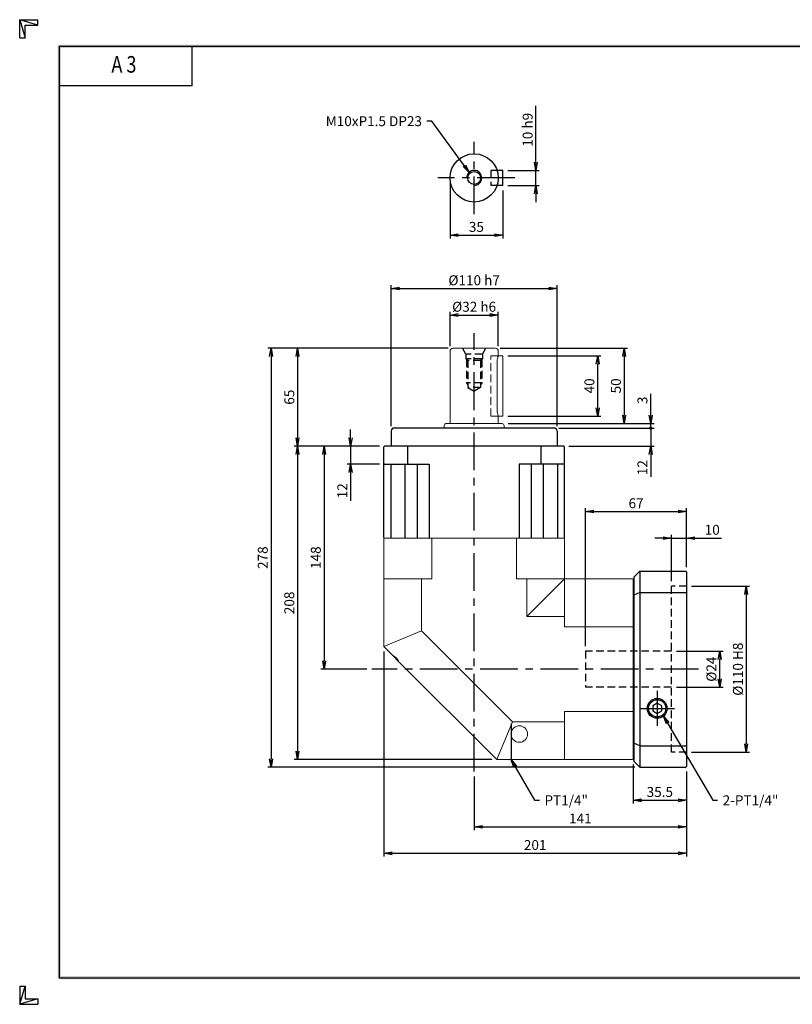
# Model space of a CAD drawing. Extents: x 0 to 924, y 0 to 653.
# Drawn here: x 0 to 513, y 0 to 653 of the extents above; entities that cross this region are included whole.
import ezdxf
from ezdxf import colors
from ezdxf.entities.mleader import LeaderData, LeaderLine
from ezdxf.enums import TextEntityAlignment as Align
from ezdxf.math import Vec2, Vec3

# ---------------------------------------------------------------- set-up
doc = ezdxf.new("R2010")
doc.units = 0
doc.header["$LTSCALE"] = 20
doc.header["$MEASUREMENT"] = 0
doc.linetypes.add('CENTER', pattern=[2, 1.25, -0.25, 0.25, -0.25])
doc.linetypes.add('HIDDEN', pattern=[0.375, 0.25, -0.125])
doc.layers.get('0').update_dxf_attribs({"linetype": 'CONTINUOUS'})
doc.layers.get('DEFPOINTS').update_dxf_attribs({"linetype": 'CONTINUOUS'})
for name, color, linetype in [('CL', 1, 'CENTER'), ('DIM', 1, 'CONTINUOUS'), ('HL', 2, 'HIDDEN')]:
    doc.layers.add(name, color=color, linetype=linetype)
doc.styles.add('ROMANS', font='romans', dxfattribs={"width": 0.8})
doc.dimstyles.get("Standard").update_dxf_attribs({"dimtxt": 0.18, "dimasz": 0.18, "dimexe": 0.18, "dimexo": 0.0625, "dimgap": 0.09, "dimtad": 0, "dimtih": 1, "dimtoh": 1, "dimdec": 4, "dimzin": 0, "dimdsep": 46, "dimtxsty": 'Standard', "dimcen": 0.09, "dimadec": 0, "dimazin": 0, "dimtfac": 1, "dimtdec": 4, "dimtofl": 0, "dimtmove": 0, "dimatfit": 3, "dimfxl": 0, "dimtolj": 1, "dimtzin": 0, "dimarcsym": 0})

# ---------------------------------------------------------------- blocks, each defined once
blk = doc.blocks.new('H3')
for p, q in [((5.5, 295.37), (0, 297)), ((0, 297), (5.5, 297)), ((0, 291.5), (0, 297)), ((0, 297), (1.63, 291.5)), ((5.5, 295.37), (5.5, 297)), ((1.63, 295.37), (5.5, 295.37)), ((1.63, 291.5), (1.63, 295.37)), ((0, 291.5), (1.63, 291.5)), ((52, 277), (52, 289)), ((52, 277), (12, 277)), ((0, 5.5), (0, 0)), ((0, 0), (1.63, 5.5)), ((0, 5.5), (1.63, 5.5)), ((1.63, 5.5), (1.63, 1.63)), ((5.5, 1.63), (0, 0)), ((0, 0), (5.5, 0)), ((1.63, 1.63), (5.5, 1.63)), ((5.5, 1.63), (5.5, 0))]:
    blk.add_line(p, q)
at = {"layer": 'DIM', "color": 1}
for p, q in [((12, 289), (412, 289)), ((12, 8), (12, 289)), ((12, 8), (412, 8))]:
    blk.add_line(p, q, dxfattribs=at)
for points in [[(11.5, 289.5), (11.5, 288.5), (412.5, 289.5), (412.5, 288.5)], [(12.5, 8.5), (11.5, 7.5), (12.5, 288.5), (11.5, 289.5)], [(11.5, 7.5), (11.5, 8.5), (412.5, 7.5), (412.5, 8.5)]]:
    blk.add_trace(points, dxfattribs=at)
at = {"style": 'ROMANS', "width": 0.8}
blk.add_text('A 3', height=5, dxfattribs=at).set_placement((31.45, 282.88), align=Align.MIDDLE)
blk = doc.blocks.new('_OPEN')
at = {"color": 0, "linetype": 'ByBlock'}
for p, q in [((-1, 0.17), (0, 0)), ((0, 0), (-1, -0.17)), ((0, 0), (-1, 0))]:
    blk.add_line(p, q, dxfattribs=at)
blk = doc.blocks.new('*D2')
at = {"layer": 'DEFPOINTS', "color": 0}
for p in [(285.65, 548.39), (320.65, 543.39), (320.65, 510.39)]:
    blk.add_point(p, dxfattribs=at)
at = {"layer": 'DIM', "color": 0, "lineweight": -2}
for p, q in [((285.65, 545.09), (285.65, 508.19)), ((320.65, 540.09), (320.65, 508.19)), ((291.15, 510.39), (315.15, 510.39))]:
    blk.add_line(p, q, dxfattribs=at)
at = {"layer": 'DIM', "color": 0, "lineweight": -2, "xscale": 5.5, "yscale": 5.5, "zscale": 5.5, "rotation": 180}
blk.add_blockref('_OPEN', (285.65, 510.39), dxfattribs=at)
at = {"layer": 'DIM', "color": 0, "lineweight": -2, "xscale": 5.5, "yscale": 5.5, "zscale": 5.5}
blk.add_blockref('_OPEN', (320.65, 510.39), dxfattribs=at)
at = {"layer": 'DIM', "color": 0, "insert": (303.15, 515.89), "char_height": 6.6, "attachment_point": 5}
blk.add_mtext('\\A1;35', dxfattribs=at)
blk = doc.blocks.new('*D3')
at = {"layer": 'DEFPOINTS', "color": 0}
for p in [(320.65, 553.39), (342.65, 553.39), (320.65, 543.39)]:
    blk.add_point(p, dxfattribs=at)
at = {"layer": 'DIM', "color": 0, "lineweight": -2}
for p, q in [((342.65, 558.89), (342.65, 596.29)), ((323.95, 553.39), (344.85, 553.39)), ((342.65, 543.39), (342.65, 553.39)), ((323.95, 543.39), (344.85, 543.39)), ((342.65, 537.89), (342.65, 532.39))]:
    blk.add_line(p, q, dxfattribs=at)
at = {"layer": 'DIM', "color": 0, "lineweight": -2, "xscale": 5.5, "yscale": 5.5, "zscale": 5.5}
for p, rotation in [((342.65, 553.39), 270), ((342.65, 543.39), 90)]:
    blk.add_blockref('_OPEN', p, dxfattribs=dict(at, rotation=rotation))
at = {"layer": 'DIM', "color": 0, "insert": (337.15, 580.34), "char_height": 6.6, "attachment_point": 5, "rotation": 90}
blk.add_mtext('\\A1;10 h9', dxfattribs=at)
blk = doc.blocks.new('*D4')
at = {"layer": 'DEFPOINTS', "color": 0}
for p in [(317.65, 457.39), (285.65, 433.39), (317.65, 433.39)]:
    blk.add_point(p, dxfattribs=at)
at = {"layer": 'DIM', "color": 0, "lineweight": -2}
for p, q in [((285.65, 436.69), (285.65, 459.59)), ((291.15, 457.39), (312.15, 457.39)), ((317.65, 436.69), (317.65, 459.59))]:
    blk.add_line(p, q, dxfattribs=at)
at = {"layer": 'DIM', "color": 0, "lineweight": -2, "xscale": 5.5, "yscale": 5.5, "zscale": 5.5, "rotation": 180}
blk.add_blockref('_OPEN', (285.65, 457.39), dxfattribs=at)
at = {"layer": 'DIM', "color": 0, "lineweight": -2, "xscale": 5.5, "yscale": 5.5, "zscale": 5.5}
blk.add_blockref('_OPEN', (317.65, 457.39), dxfattribs=at)
at = {"layer": 'DIM', "color": 0, "insert": (301.65, 462.89), "char_height": 6.6, "attachment_point": 5}
blk.add_mtext('\\A1;%%C32 h6', dxfattribs=at)
blk = doc.blocks.new('*D5')
at = {"layer": 'DEFPOINTS', "color": 0}
for p in [(356.65, 474.99), (246.65, 380.39), (356.65, 380.39)]:
    blk.add_point(p, dxfattribs=at)
at = {"layer": 'DIM', "color": 0, "lineweight": -2}
for p, q in [((246.65, 383.69), (246.65, 477.19)), ((356.65, 383.69), (356.65, 477.19)), ((252.15, 474.99), (351.15, 474.99))]:
    blk.add_line(p, q, dxfattribs=at)
at = {"layer": 'DIM', "color": 0, "lineweight": -2, "xscale": 5.5, "yscale": 5.5, "zscale": 5.5, "rotation": 180}
blk.add_blockref('_OPEN', (246.65, 474.99), dxfattribs=at)
at = {"layer": 'DIM', "color": 0, "lineweight": -2, "xscale": 5.5, "yscale": 5.5, "zscale": 5.5}
blk.add_blockref('_OPEN', (356.65, 474.99), dxfattribs=at)
at = {"layer": 'DIM', "color": 0, "insert": (301.65, 480.49), "char_height": 6.6, "attachment_point": 5}
blk.add_mtext('\\A1;%%C110 h7', dxfattribs=at)
blk = doc.blocks.new('*D6')
at = {"layer": 'DEFPOINTS', "color": 0}
for p in [(320.65, 430.39), (383.65, 430.39), (320.65, 390.39)]:
    blk.add_point(p, dxfattribs=at)
at = {"layer": 'DIM', "color": 0, "lineweight": -2}
for p, q in [((323.95, 430.39), (385.85, 430.39)), ((383.65, 395.89), (383.65, 424.89)), ((323.95, 390.39), (385.85, 390.39))]:
    blk.add_line(p, q, dxfattribs=at)
at = {"layer": 'DIM', "color": 0, "lineweight": -2, "xscale": 5.5, "yscale": 5.5, "zscale": 5.5}
for p, rotation in [((383.65, 430.39), 90), ((383.65, 390.39), 270)]:
    blk.add_blockref('_OPEN', p, dxfattribs=dict(at, rotation=rotation))
at = {"layer": 'DIM', "color": 0, "insert": (378.15, 410.39), "char_height": 6.6, "attachment_point": 5, "rotation": 90}
blk.add_mtext('\\A1;40', dxfattribs=at)
blk = doc.blocks.new('*D7')
at = {"layer": 'DEFPOINTS', "color": 0}
for p in [(315.65, 435.39), (320.98, 385.39), (401.25, 385.39)]:
    blk.add_point(p, dxfattribs=at)
at = {"layer": 'DIM', "color": 0, "lineweight": -2}
for p, q in [((318.95, 435.39), (403.45, 435.39)), ((401.25, 429.89), (401.25, 390.89)), ((324.28, 385.39), (403.45, 385.39))]:
    blk.add_line(p, q, dxfattribs=at)
at = {"layer": 'DIM', "color": 0, "lineweight": -2, "xscale": 5.5, "yscale": 5.5, "zscale": 5.5}
for p, rotation in [((401.25, 435.39), 90), ((401.25, 385.39), 270)]:
    blk.add_blockref('_OPEN', p, dxfattribs=dict(at, rotation=rotation))
at = {"layer": 'DIM', "color": 0, "insert": (395.75, 410.39), "char_height": 6.6, "attachment_point": 5, "rotation": 90}
blk.add_mtext('\\A1;50', dxfattribs=at)
blk = doc.blocks.new('*D8')
at = {"layer": 'DEFPOINTS', "color": 0}
for p in [(442.65, 309.39), (442.65, 286.89), (432.65, 277.39)]:
    blk.add_point(p, dxfattribs=at)
at = {"layer": 'DIM', "color": 0, "lineweight": -2}
for p, q in [((427.15, 309.39), (421.65, 309.39)), ((432.65, 280.69), (432.65, 311.59)), ((432.65, 309.39), (442.65, 309.39)), ((442.65, 290.19), (442.65, 311.59)), ((448.15, 309.39), (465.75, 309.39))]:
    blk.add_line(p, q, dxfattribs=at)
at = {"layer": 'DIM', "color": 0, "lineweight": -2, "xscale": 5.5, "yscale": 5.5, "zscale": 5.5}
blk.add_blockref('_OPEN', (432.65, 309.39), dxfattribs=at)
at = {"layer": 'DIM', "color": 0, "lineweight": -2, "xscale": 5.5, "yscale": 5.5, "zscale": 5.5, "rotation": 180}
blk.add_blockref('_OPEN', (442.65, 309.39), dxfattribs=at)
at = {"layer": 'DIM', "color": 0, "insert": (459.7, 314.89), "char_height": 6.6, "attachment_point": 5}
blk.add_mtext('\\A1;10', dxfattribs=at)
blk = doc.blocks.new('*D9')
at = {"layer": 'DEFPOINTS', "color": 0}
for p in [(442.65, 326.99), (442.65, 286.89), (375.65, 234.39)]:
    blk.add_point(p, dxfattribs=at)
at = {"layer": 'DIM', "color": 0, "lineweight": -2}
for p, q in [((375.65, 237.69), (375.65, 329.19)), ((381.15, 326.99), (437.15, 326.99)), ((442.65, 290.19), (442.65, 329.19))]:
    blk.add_line(p, q, dxfattribs=at)
at = {"layer": 'DIM', "color": 0, "lineweight": -2, "xscale": 5.5, "yscale": 5.5, "zscale": 5.5, "rotation": 180}
blk.add_blockref('_OPEN', (375.65, 326.99), dxfattribs=at)
at = {"layer": 'DIM', "color": 0, "lineweight": -2, "xscale": 5.5, "yscale": 5.5, "zscale": 5.5}
blk.add_blockref('_OPEN', (442.65, 326.99), dxfattribs=at)
at = {"layer": 'DIM', "color": 0, "insert": (409.15, 332.49), "char_height": 6.6, "attachment_point": 5}
blk.add_mtext('\\A1;67', dxfattribs=at)
blk = doc.blocks.new('*D10')
at = {"layer": 'DEFPOINTS', "color": 0}
for p in [(242.15, 370.39), (219.65, 358.39), (242.15, 358.39)]:
    blk.add_point(p, dxfattribs=at)
at = {"layer": 'DIM', "color": 0, "lineweight": -2}
for p, q in [((219.65, 375.89), (219.65, 381.39)), ((238.85, 370.39), (217.45, 370.39)), ((219.65, 370.39), (219.65, 358.39)), ((238.85, 358.39), (217.45, 358.39)), ((219.65, 352.89), (219.65, 334.19))]:
    blk.add_line(p, q, dxfattribs=at)
at = {"layer": 'DIM', "color": 0, "lineweight": -2, "xscale": 5.5, "yscale": 5.5, "zscale": 5.5}
for p, rotation in [((219.65, 370.39), 270), ((219.65, 358.39), 90)]:
    blk.add_blockref('_OPEN', p, dxfattribs=dict(at, rotation=rotation))
at = {"layer": 'DIM', "color": 0, "insert": (214.15, 340.79), "char_height": 6.6, "attachment_point": 5, "rotation": 90}
blk.add_mtext('\\A1;12', dxfattribs=at)
blk = doc.blocks.new('*D11')
at = {"layer": 'DEFPOINTS', "color": 0}
for p in [(242.15, 370.39), (202.05, 222.39), (233.65, 222.39)]:
    blk.add_point(p, dxfattribs=at)
at = {"layer": 'DIM', "color": 0, "lineweight": -2}
for p, q in [((238.85, 370.39), (199.85, 370.39)), ((202.05, 364.89), (202.05, 227.89)), ((230.35, 222.39), (199.85, 222.39))]:
    blk.add_line(p, q, dxfattribs=at)
at = {"layer": 'DIM', "color": 0, "lineweight": -2, "xscale": 5.5, "yscale": 5.5, "zscale": 5.5}
for p, rotation in [((202.05, 370.39), 90), ((202.05, 222.39), 270)]:
    blk.add_blockref('_OPEN', p, dxfattribs=dict(at, rotation=rotation))
at = {"layer": 'DIM', "color": 0, "insert": (196.55, 296.39), "char_height": 6.6, "attachment_point": 5, "rotation": 90}
blk.add_mtext('\\A1;148', dxfattribs=at)
blk = doc.blocks.new('*D12')
at = {"layer": 'DEFPOINTS', "color": 0}
for p in [(242.15, 370.39), (184.45, 162.39), (316.65, 162.39)]:
    blk.add_point(p, dxfattribs=at)
at = {"layer": 'DIM', "color": 0, "lineweight": -2}
for p, q in [((238.85, 370.39), (182.25, 370.39)), ((184.45, 364.89), (184.45, 167.89)), ((313.35, 162.39), (182.25, 162.39))]:
    blk.add_line(p, q, dxfattribs=at)
at = {"layer": 'DIM', "color": 0, "lineweight": -2, "xscale": 5.5, "yscale": 5.5, "zscale": 5.5}
for p, rotation in [((184.45, 370.39), 90), ((184.45, 162.39), 270)]:
    blk.add_blockref('_OPEN', p, dxfattribs=dict(at, rotation=rotation))
at = {"layer": 'DIM', "color": 0, "insert": (178.95, 266.39), "char_height": 6.6, "attachment_point": 5, "rotation": 90}
blk.add_mtext('\\A1;208', dxfattribs=at)
blk = doc.blocks.new('*D13')
at = {"layer": 'DEFPOINTS', "color": 0}
for p in [(287.65, 435.39), (184.45, 370.39), (242.15, 370.39)]:
    blk.add_point(p, dxfattribs=at)
at = {"layer": 'DIM', "color": 0, "lineweight": -2}
for p, q in [((284.35, 435.39), (182.25, 435.39)), ((184.45, 429.89), (184.45, 375.89)), ((238.85, 370.39), (182.25, 370.39))]:
    blk.add_line(p, q, dxfattribs=at)
at = {"layer": 'DIM', "color": 0, "lineweight": -2, "xscale": 5.5, "yscale": 5.5, "zscale": 5.5}
for p, rotation in [((184.45, 435.39), 90), ((184.45, 370.39), 270)]:
    blk.add_blockref('_OPEN', p, dxfattribs=dict(at, rotation=rotation))
at = {"layer": 'DIM', "color": 0, "insert": (178.95, 402.89), "char_height": 6.6, "attachment_point": 5, "rotation": 90}
blk.add_mtext('\\A1;65', dxfattribs=at)
blk = doc.blocks.new('*D14')
at = {"layer": 'DEFPOINTS', "color": 0}
for p in [(287.65, 435.39), (166.85, 157.39), (411.65, 157.39)]:
    blk.add_point(p, dxfattribs=at)
at = {"layer": 'DIM', "color": 0, "lineweight": -2}
for p, q in [((284.35, 435.39), (164.65, 435.39)), ((166.85, 429.89), (166.85, 162.89)), ((408.35, 157.39), (164.65, 157.39))]:
    blk.add_line(p, q, dxfattribs=at)
at = {"layer": 'DIM', "color": 0, "lineweight": -2, "xscale": 5.5, "yscale": 5.5, "zscale": 5.5}
for p, rotation in [((166.85, 435.39), 90), ((166.85, 157.39), 270)]:
    blk.add_blockref('_OPEN', p, dxfattribs=dict(at, rotation=rotation))
at = {"layer": 'DIM', "color": 0, "insert": (161.35, 296.39), "char_height": 6.6, "attachment_point": 5, "rotation": 90}
blk.add_mtext('\\A1;278', dxfattribs=at)
blk = doc.blocks.new('*D15')
at = {"layer": 'DEFPOINTS', "color": 0}
for p in [(407.15, 162.39), (442.65, 157.89), (442.65, 135.39)]:
    blk.add_point(p, dxfattribs=at)
at = {"layer": 'DIM', "color": 0, "lineweight": -2}
for p, q in [((407.15, 159.09), (407.15, 133.19)), ((442.65, 154.59), (442.65, 133.19)), ((412.65, 135.39), (437.15, 135.39))]:
    blk.add_line(p, q, dxfattribs=at)
at = {"layer": 'DIM', "color": 0, "lineweight": -2, "xscale": 5.5, "yscale": 5.5, "zscale": 5.5, "rotation": 180}
blk.add_blockref('_OPEN', (407.15, 135.39), dxfattribs=at)
at = {"layer": 'DIM', "color": 0, "lineweight": -2, "xscale": 5.5, "yscale": 5.5, "zscale": 5.5}
blk.add_blockref('_OPEN', (442.65, 135.39), dxfattribs=at)
at = {"layer": 'DIM', "color": 0, "insert": (424.9, 140.89), "char_height": 6.6, "attachment_point": 5}
blk.add_mtext('\\A1;35.5', dxfattribs=at)
blk = doc.blocks.new('*D16')
at = {"layer": 'DEFPOINTS', "color": 0}
for p in [(442.65, 157.89), (301.65, 154.39), (442.65, 117.79)]:
    blk.add_point(p, dxfattribs=at)
at = {"layer": 'DIM', "color": 0, "lineweight": -2}
for p, q in [((301.65, 151.09), (301.65, 115.59)), ((442.65, 154.59), (442.65, 115.59)), ((307.15, 117.79), (437.15, 117.79))]:
    blk.add_line(p, q, dxfattribs=at)
at = {"layer": 'DIM', "color": 0, "lineweight": -2, "xscale": 5.5, "yscale": 5.5, "zscale": 5.5, "rotation": 180}
blk.add_blockref('_OPEN', (301.65, 117.79), dxfattribs=at)
at = {"layer": 'DIM', "color": 0, "lineweight": -2, "xscale": 5.5, "yscale": 5.5, "zscale": 5.5}
blk.add_blockref('_OPEN', (442.65, 117.79), dxfattribs=at)
at = {"layer": 'DIM', "color": 0, "insert": (372.15, 123.29), "char_height": 6.6, "attachment_point": 5}
blk.add_mtext('\\A1;141', dxfattribs=at)
blk = doc.blocks.new('*D17')
at = {"layer": 'DEFPOINTS', "color": 0}
for p in [(241.65, 237.39), (442.65, 157.89), (442.65, 100.19)]:
    blk.add_point(p, dxfattribs=at)
at = {"layer": 'DIM', "color": 0, "lineweight": -2}
for p, q in [((241.65, 234.09), (241.65, 97.99)), ((442.65, 154.59), (442.65, 97.99)), ((247.15, 100.19), (437.15, 100.19))]:
    blk.add_line(p, q, dxfattribs=at)
at = {"layer": 'DIM', "color": 0, "lineweight": -2, "xscale": 5.5, "yscale": 5.5, "zscale": 5.5, "rotation": 180}
blk.add_blockref('_OPEN', (241.65, 100.19), dxfattribs=at)
at = {"layer": 'DIM', "color": 0, "lineweight": -2, "xscale": 5.5, "yscale": 5.5, "zscale": 5.5}
blk.add_blockref('_OPEN', (442.65, 100.19), dxfattribs=at)
at = {"layer": 'DIM', "color": 0, "insert": (342.15, 105.69), "char_height": 6.6, "attachment_point": 5}
blk.add_mtext('\\A1;201', dxfattribs=at)
blk = doc.blocks.new('*D18')
at = {"layer": 'DEFPOINTS', "color": 0}
for p in [(432.65, 234.39), (464.65, 234.39), (432.65, 210.39)]:
    blk.add_point(p, dxfattribs=at)
at = {"layer": 'DIM', "color": 0, "lineweight": -2}
for p, q in [((435.95, 234.39), (466.85, 234.39)), ((464.65, 215.89), (464.65, 228.89)), ((435.95, 210.39), (466.85, 210.39))]:
    blk.add_line(p, q, dxfattribs=at)
at = {"layer": 'DIM', "color": 0, "lineweight": -2, "xscale": 5.5, "yscale": 5.5, "zscale": 5.5}
for p, rotation in [((464.65, 234.39), 90), ((464.65, 210.39), 270)]:
    blk.add_blockref('_OPEN', p, dxfattribs=dict(at, rotation=rotation))
at = {"layer": 'DIM', "color": 0, "insert": (459.15, 222.39), "char_height": 6.6, "attachment_point": 5, "rotation": 90}
blk.add_mtext('\\A1;%%C24', dxfattribs=at)
blk = doc.blocks.new('*D19')
at = {"layer": 'DEFPOINTS', "color": 0}
for p in [(442.65, 277.39), (442.65, 167.39), (482.25, 167.39)]:
    blk.add_point(p, dxfattribs=at)
at = {"layer": 'DIM', "color": 0, "lineweight": -2}
for p, q in [((445.95, 277.39), (484.45, 277.39)), ((482.25, 271.89), (482.25, 172.89)), ((445.95, 167.39), (484.45, 167.39))]:
    blk.add_line(p, q, dxfattribs=at)
at = {"layer": 'DIM', "color": 0, "lineweight": -2, "xscale": 5.5, "yscale": 5.5, "zscale": 5.5}
for p, rotation in [((482.25, 277.39), 90), ((482.25, 167.39), 270)]:
    blk.add_blockref('_OPEN', p, dxfattribs=dict(at, rotation=rotation))
at = {"layer": 'DIM', "color": 0, "insert": (476.75, 222.39), "char_height": 6.6, "attachment_point": 5, "rotation": 90}
blk.add_mtext('\\A1;%%C110 H8', dxfattribs=at)

msp = doc.modelspace()

# ---------------------------------------------------------------- linework, layer by layer
for p, q in [((320.6513, 553.3884), (316.85, 553.3884)), ((320.6513, 543.3884), (320.6513, 553.3884)), ((320.6513, 543.3884), (316.85, 543.3884)), ((246.6513, 380.3879), (246.6513, 370.3879)), ((354.6513, 382.3879), (248.6513, 382.3879)), ((356.6513, 380.3879), (356.6513, 370.3879)), ((241.6513, 369.8879), (242.1513, 370.3879)), ((241.6513, 309.6879), (241.6513, 369.8879)), ((361.1513, 370.3879), (242.1513, 370.3879)), ((257.4897, 370.3879), (257.4897, 358.3879)), ((345.813, 370.3879), (345.813, 358.3879)), ((361.6513, 369.8879), (361.1513, 370.3879)), ((361.6513, 309.6879), (361.6513, 369.8879)), ((241.6513, 358.8879), (242.1513, 358.3879)), ((242.1513, 358.3879), (271.8352, 358.3879)), ((246.4165, 358.3879), (246.4165, 309.3879)), ((255.7289, 358.3879), (255.7289, 309.3879)), ((263.7289, 358.3879), (263.7289, 309.3879)), ((271.8352, 358.3879), (271.8352, 309.3879)), ((361.1513, 358.3879), (331.4674, 358.3879)), ((331.4674, 358.3879), (331.4674, 309.3879)), ((339.5738, 358.3879), (339.5738, 309.3879)), ((347.5738, 358.3879), (347.5738, 309.3879)), ((356.8862, 358.3879), (356.8862, 309.3879)), ((361.6513, 358.8879), (361.1513, 358.3879)), ((407.1513, 282.3879), (407.6513, 282.3879)), ((407.6513, 283.3879), (411.6513, 287.3879)), ((407.6513, 283.3879), (407.6513, 161.3879)), ((411.6513, 287.3879), (411.6513, 157.3879)), ((411.6513, 287.3879), (442.1513, 287.3879)), ((442.1513, 287.3879), (442.6513, 286.8879)), ((442.6513, 286.8879), (442.6513, 157.8879)), ((411.6513, 273.1939), (407.6513, 271.4415)), ((411.6513, 273.1939), (442.6513, 273.1939)), ((423.1513, 199.8521), (420.1513, 198.1201)), ((420.1513, 198.1201), (420.1513, 194.6557)), ((426.1513, 198.1201), (423.1513, 199.8521)), ((426.1513, 194.6557), (426.1513, 198.1201)), ((420.1513, 194.6557), (423.1513, 192.9237)), ((423.1513, 192.9237), (426.1513, 194.6557)), ((411.6513, 171.5819), (407.6513, 173.3344)), ((411.6513, 171.5819), (442.6513, 171.5819)), ((407.1513, 162.3879), (407.6513, 162.3879)), ((411.6513, 157.3879), (407.6513, 161.3879)), ((411.6513, 157.3879), (442.1513, 157.3879)), ((442.1513, 157.3879), (442.6513, 157.8879))]:
    msp.add_line(p, q)
at = {"linetype": 'Continuous', "lineweight": 15}
for p, q in [((285.6513, 433.3879), (285.6513, 386.1879)), ((287.6513, 435.3879), (315.6513, 435.3879)), ((317.6513, 430.3879), (317.6513, 433.3879)), ((316.85, 425.3879), (316.85, 395.3879)), ((320.6513, 430.3879), (317.6513, 430.3879)), ((320.6513, 430.3879), (320.6513, 390.3879)), ((317.6513, 390.3879), (320.6513, 390.3879)), ((317.6513, 386.1879), (317.6513, 390.3879)), ((281.7513, 384.1879), (281.7513, 382.3879)), ((282.9513, 385.3879), (320.3513, 385.3879)), ((321.5513, 382.3879), (321.5513, 384.1879)), ((241.9513, 309.3879), (241.6513, 309.0879)), ((241.6513, 309.0879), (241.6513, 237.3879)), ((361.3513, 309.3879), (241.9513, 309.3879)), ((273.5611, 282.3879), (273.5611, 309.3879)), ((329.7416, 282.3879), (329.7416, 309.3879)), ((361.3513, 309.3879), (361.6513, 309.0879)), ((361.6513, 309.0879), (361.6513, 257.3879)), ((241.6513, 282.3879), (266.6513, 282.3879)), ((273.5611, 282.3879), (266.6513, 282.3879)), ((266.6513, 247.7432), (266.6513, 282.3879)), ((329.7416, 282.3879), (406.8513, 282.3879)), ((336.6513, 282.3879), (336.6513, 257.3879)), ((336.6513, 257.3879), (361.6513, 282.3879)), ((407.1513, 282.0879), (406.8513, 282.3879)), ((407.1513, 249.774), (407.1513, 282.3879)), ((336.6513, 257.3879), (361.6513, 257.3879)), ((361.6513, 250.4782), (361.6513, 257.3879)), ((361.6513, 250.4782), (407.1513, 250.4782)), ((407.1513, 195.0018), (407.1513, 249.774)), ((266.6513, 247.7432), (241.6513, 237.3879)), ((327.0067, 187.3879), (266.6513, 247.7432)), ((241.6513, 237.3879), (247.3985, 231.6407)), ((247.3985, 231.6407), (251.9811, 227.0581)), ((251.9811, 227.0581), (316.6513, 162.3879)), ((361.6513, 187.3879), (361.6513, 194.2977)), ((361.6513, 194.2977), (407.1513, 194.2977)), ((407.1513, 162.3879), (407.1513, 195.0018)), ((327.0067, 187.3879), (316.6513, 162.3879)), ((361.6513, 187.3879), (327.0067, 187.3879)), ((361.6513, 187.3879), (361.6513, 162.3879)), ((316.6513, 162.3879), (406.8513, 162.3879)), ((407.1513, 162.6879), (406.8513, 162.3879))]:
    msp.add_line(p, q, dxfattribs=at)
at = {"lineweight": 15}
for p, q in [((241.6513, 309.6879), (241.9513, 309.3879)), ((361.6513, 309.6879), (361.3513, 309.3879))]:
    msp.add_line(p, q, dxfattribs=at)
for centre, radius in [((301.6513, 548.3884), 16), ((301.6513, 548.3884), 4.25), ((423.1513, 196.3879), 6.5785)]:
    msp.add_circle(centre, radius)
at = {"color": 1}
msp.add_circle((423.1513, 196.3879), 5.7225, dxfattribs=at)
at = {"linetype": 'Continuous', "lineweight": 15}
msp.add_circle((331.6513, 179.3494), 5.5, dxfattribs=at)
at = {"color": 1}
msp.add_arc((301.6513, 548.3884), 5, 270, 180, dxfattribs=at)
at = {"linetype": 'Continuous', "lineweight": 15}
for centre, radius, start, end in [((287.6513, 433.3879), 2, 90, 180), ((315.6513, 433.3879), 2, 0, 90), ((284.8513, 386.1879), 0.8, 270, 0), ((318.4513, 386.1879), 0.8, 180, 270), ((282.9513, 384.1879), 1.2, 90, 180), ((320.3513, 384.1879), 1.2, 0, 90), ((242.7761, 222.4357), 10.3004, 26.6641617, 63.3358383)]:
    msp.add_arc(centre, radius, start, end, dxfattribs=at)
for centre, start, end in [((248.6513, 380.3879), 90, 180), ((354.6513, 380.3879), 0, 90)]:
    msp.add_arc(centre, 2, start, end)
for points, knots in [([(317.634, 430.3318), (317.6391, 430.3484), (317.6619, 430.4223), (317.5343, 430.014), (317.2947, 429.1426), (317.0176, 427.8047), (316.8664, 426.4663), (316.8539, 425.6412), (316.85, 425.3879)], [0, 0, 0, 0, 0.05910347, 0.263403, 0.47027663, 0.68576546, 0.90355095, 1, 1, 1, 1]), ([(316.85, 395.3879), (316.8677, 394.8414), (316.9031, 393.7492), (317.1491, 392.2806), (317.4213, 391.1458), (317.6268, 390.4653), (317.6319, 390.4502), (317.634, 390.444)], [0, 0, 0, 0, 0.20761354, 0.41497451, 0.62881403, 0.84739177, 1, 1, 1, 1])]:
    msp.add_open_spline(points, degree=3, knots=knots, dxfattribs=at)
at = {"layer": 'CL'}
for p, q in [((301.6513, 524.3884), (301.6513, 572.3884)), ((328.6513, 548.3884), (277.6513, 548.3884)), ((301.6513, 154.3879), (301.6513, 445.3879)), ((450.6513, 222.3879), (233.6513, 222.3879)), ((423.1513, 207.9664), (423.1513, 184.8094)), ((411.5728, 196.3879), (434.7298, 196.3879)), ((326.1513, 186.3331), (326.1513, 157.3879))]:
    msp.add_line(p, q, dxfattribs=at)
at = {"layer": 'DIM'}
for p, q in [((418.8513, 390.8879), (418.8513, 405.1879)), ((324.2777, 385.3879), (421.0513, 385.3879)), ((357.9513, 382.3879), (421.0513, 382.3879)), ((418.8513, 382.3879), (418.8513, 385.3879)), ((418.8513, 382.3879), (418.8513, 370.3879)), ((364.4513, 370.3879), (421.0513, 370.3879)), ((418.8513, 364.8879), (418.8513, 349.9623))]:
    msp.add_line(p, q, dxfattribs=at)
at = {"layer": 'DIM', "const_width": 1.1}
msp.add_lwpolyline([(418.3013, 382.3879, 1), (419.4013, 382.3879, 1)], format="xyb", close=True, dxfattribs=at)
at = {"layer": 'HL'}
for p, q in [((312.6513, 553.3884), (312.6513, 543.3884)), ((316.85, 553.3884), (312.6513, 553.3884)), ((316.85, 543.3884), (312.6513, 543.3884)), ((296.1513, 431.3879), (293.8419, 435.3879)), ((307.1513, 431.3879), (296.1513, 431.3879)), ((296.1513, 431.3879), (296.1513, 428.3046)), ((307.1513, 431.3879), (309.4607, 435.3879)), ((307.1513, 431.3879), (307.1513, 428.3046)), ((307.1513, 428.3046), (296.1513, 428.3046)), ((297.4013, 427.2629), (296.1513, 428.3046)), ((297.4013, 427.2629), (297.4013, 409.3879)), ((305.9013, 427.2629), (297.4013, 427.2629)), ((307.1513, 428.3046), (305.9013, 427.2629)), ((305.9013, 427.2629), (305.9013, 409.3879)), ((306.6513, 412.3879), (296.6513, 412.3879)), ((305.9013, 409.3879), (297.4013, 409.3879)), ((297.4013, 409.3879), (301.6513, 406.9342)), ((305.9013, 409.3879), (301.6513, 406.9342)), ((442.6513, 277.3879), (432.6513, 277.3879)), ((432.6513, 167.3879), (432.6513, 277.3879)), ((375.6513, 234.3879), (375.6513, 210.3879)), ((432.6513, 234.3879), (375.6513, 234.3879)), ((432.6513, 210.3879), (375.6513, 210.3879)), ((442.6513, 167.3879), (432.6513, 167.3879))]:
    msp.add_line(p, q, dxfattribs=at)
at = {"layer": 'HL', "color": 1}
for p, q in [((296.6513, 427.8879), (296.6513, 412.3879)), ((306.6513, 427.8879), (306.6513, 412.3879)), ((296.6513, 412.3879), (297.4013, 411.0889)), ((306.6513, 412.3879), (305.9013, 411.0889))]:
    msp.add_line(p, q, dxfattribs=at)
at = {"layer": 'HL', "linetype": 'HIDDEN', "lineweight": 0}
for p, q in [((312.6513, 390.3879), (312.6513, 430.3879)), ((317.6513, 430.3879), (312.6513, 430.3879)), ((312.6513, 390.3879), (317.6513, 390.3879))]:
    msp.add_line(p, q, dxfattribs=at)

# ---------------------------------------------------------------- block references
at = {"xscale": 2.200000000000045, "yscale": 2.200000000000045, "zscale": 2.200000000000045}
msp.add_blockref('H3', (0, 0), dxfattribs=at)
at = {"layer": 'DIM', "xscale": 5.5, "yscale": 5.5, "zscale": 5.5}
for p, rotation in [((418.8513, 385.3879), 270), ((418.8513, 370.3879), 90)]:
    msp.add_blockref('_OPEN', p, dxfattribs=dict(at, rotation=rotation))

# ---------------------------------------------------------------- texts
at = {"layer": 'DIM', "char_height": 6.6, "attachment_point": 5, "rotation": 90}
for s, insert in [('\\A1;3', (413.3513, 400.7879)), ('\\A1;12', (413.3513, 356.1413))]:
    msp.add_mtext(s, dxfattribs=dict(at, insert=insert))

# ---------------------------------------------------------------- dimensions: what is measured, and where the dimension line sits
at = {"layer": 'DIM'}
for base, p1, p2, text, picture, middle in [((342.6513, 553.3884), (320.6513, 543.3884), (320.6513, 553.3884), '<> h9', '*D3', (337.1513, 580.3384)), ((482.2513, 167.3879), (442.6513, 277.3879), (442.6513, 167.3879), '%%C<> H8', '*D19', (476.7513, 222.3879)), ((464.6513, 234.3879), (432.6513, 210.3879), (432.6513, 234.3879), '%%C<>', '*D18', (459.1513, 222.3879))]:
    dim = msp.add_linear_dim(base=base, p1=p1, p2=p2, angle=90, text=text, dimstyle='Standard', override={"dimscale": 2.2, "dimtxt": 3, "dimasz": 2.5, "dimexe": 1, "dimexo": 1.5, "dimgap": 1, "dimtad": 1, "dimtih": 0, "dimtoh": 0, "dimdec": 3, "dimzin": 9, "dimblk1": 'OPEN', "dimblk2": 'OPEN', "dimsah": 1, "dimcen": 0, "dimtdec": 3, "dimtofl": 1, "dimatfit": 0, "dimtzin": 9}, dxfattribs=at)
    dim.commit()
    dim.dimension.update_dxf_attribs({"geometry": picture, "text_midpoint": middle})
for base, p1, p2, picture, middle in [((320.6513, 510.3884), (285.6513, 548.3884), (320.6513, 543.3884), '*D2', (303.1513, 515.8884)), ((442.6513, 326.9879), (375.6513, 234.3879), (442.6513, 286.8879), '*D9', (409.1513, 332.4879)), ((442.6513, 309.3879), (432.6513, 277.3879), (442.6513, 286.8879), '*D8', (459.7013, 314.8879)), ((442.6513, 100.1879), (241.6513, 237.3879), (442.6513, 157.8879), '*D17', (342.1513, 105.6879)), ((442.6513, 117.7879), (301.6513, 154.3879), (442.6513, 157.8879), '*D16', (372.1513, 123.2879)), ((442.6513, 135.3879), (407.1513, 162.3879), (442.6513, 157.8879), '*D15', (424.9013, 140.8879))]:
    dim = msp.add_linear_dim(base=base, p1=p1, p2=p2, dimstyle='Standard', override={"dimscale": 2.2, "dimtxt": 3, "dimasz": 2.5, "dimexe": 1, "dimexo": 1.5, "dimgap": 1, "dimtad": 1, "dimtih": 0, "dimtoh": 0, "dimdec": 3, "dimzin": 9, "dimblk1": 'OPEN', "dimblk2": 'OPEN', "dimsah": 1, "dimcen": 0, "dimtdec": 3, "dimtofl": 1, "dimatfit": 0, "dimtzin": 9}, dxfattribs=at)
    dim.commit()
    dim.dimension.update_dxf_attribs({"geometry": picture, "text_midpoint": middle})
dim = msp.add_linear_dim(base=(356.6513, 474.9879), p1=(246.6513, 380.3879), p2=(356.6513, 380.3879), text='%%C<> h7', dimstyle='Standard', override={"dimscale": 2.2, "dimtxt": 3, "dimasz": 2.5, "dimexe": 1, "dimexo": 1.5, "dimgap": 1, "dimtad": 1, "dimtih": 0, "dimtoh": 0, "dimdec": 3, "dimzin": 9, "dimblk1": 'OPEN', "dimblk2": 'OPEN', "dimsah": 1, "dimcen": 0, "dimtdec": 3, "dimtofl": 1, "dimatfit": 0, "dimtzin": 9}, dxfattribs=at)
dim.commit()
dim.dimension.update_dxf_attribs({"geometry": '*D5', "text_midpoint": (301.6513, 480.4879)})
dim = msp.add_linear_dim(base=(317.6513, 457.3879), p1=(285.6513, 433.3879), p2=(317.6513, 433.3879), text='%%C<> h6', dimstyle='Standard', override={"dimscale": 2.2, "dimtxt": 3, "dimasz": 2.5, "dimexe": 1, "dimexo": 1.5, "dimgap": 1, "dimtad": 1, "dimtih": 0, "dimtoh": 0, "dimdec": 3, "dimzin": 9, "dimblk1": 'OPEN', "dimblk2": 'OPEN', "dimsah": 1, "dimcen": 0, "dimtdec": 3, "dimtofl": 1, "dimatfit": 0, "dimtzin": 9}, dxfattribs=at)
dim.commit()
dim.dimension.update_dxf_attribs({"geometry": '*D4', "text_midpoint": (301.6513, 457.3879), "dimtype": 160})
for base, p1, p2, picture, middle in [((166.8513, 157.3879), (287.6513, 435.3879), (411.6513, 157.3879), '*D14', (161.3513, 296.3879)), ((184.4513, 370.3879), (287.6513, 435.3879), (242.1513, 370.3879), '*D13', (178.9513, 402.8879)), ((401.2513, 385.3879), (315.6513, 435.3879), (320.9777, 385.3879), '*D7', (395.7513, 410.3879)), ((383.6513, 430.3879), (320.6513, 390.3879), (320.6513, 430.3879), '*D6', (378.1513, 410.3879)), ((184.4513, 162.3879), (242.1513, 370.3879), (316.6513, 162.3879), '*D12', (178.9513, 266.3879)), ((202.0513, 222.3879), (242.1513, 370.3879), (233.6513, 222.3879), '*D11', (196.5513, 296.3879))]:
    dim = msp.add_linear_dim(base=base, p1=p1, p2=p2, angle=90, dimstyle='Standard', override={"dimscale": 2.2, "dimtxt": 3, "dimasz": 2.5, "dimexe": 1, "dimexo": 1.5, "dimgap": 1, "dimtad": 1, "dimtih": 0, "dimtoh": 0, "dimdec": 3, "dimzin": 9, "dimblk1": 'OPEN', "dimblk2": 'OPEN', "dimsah": 1, "dimcen": 0, "dimtdec": 3, "dimtofl": 1, "dimatfit": 0, "dimtzin": 9}, dxfattribs=at)
    dim.commit()
    dim.dimension.update_dxf_attribs({"geometry": picture, "text_midpoint": middle})
dim = msp.add_linear_dim(base=(219.6513, 358.3879), p1=(242.1513, 370.3879), p2=(242.1513, 358.3879), angle=90, dimstyle='Standard', override={"dimscale": 2.2, "dimtxt": 3, "dimasz": 2.5, "dimexe": 1, "dimexo": 1.5, "dimgap": 1, "dimtad": 1, "dimtih": 0, "dimtoh": 0, "dimdec": 3, "dimzin": 9, "dimblk1": 'OPEN', "dimblk2": 'OPEN', "dimsah": 1, "dimcen": 0, "dimtdec": 3, "dimtofl": 1, "dimatfit": 0, "dimtzin": 9}, dxfattribs=at)
dim.commit()
dim.dimension.update_dxf_attribs({"geometry": '*D10', "text_midpoint": (219.6513, 340.7879), "dimtype": 160})

# ---------------------------------------------------------------- leaders
ml = msp.add_multileader_mtext('Standard', dxfattribs=at)
ml.set_content('M10xP1.5 DP23', color=256)
ml.set_leader_properties()
ml.set_arrow_properties(name='OPEN')
ml.build(insert=Vec2(0, 0))
ml.multileader.update_dxf_attribs({"dogleg_length": 1.5, "arrow_head_size": 5.5, "scale": 2.2})
ctx = ml.context
ctx.base_point, ctx.scale, ctx.char_height, ctx.arrow_head_size, ctx.landing_gap_size, ctx.plane_origin = Vec3(190.03, 586.0568), 2.2, 6.6, 5.5, 3.3, Vec3(297.8889, 553.0622)
ctx.text_align_type = 2
notes = []
notes.append((ctx, [(0, (1, 1, 0), (273.63, 586.0568), (-1, 0), 3.3, [(0, [(298.2773, 552.0784)], 0, [])])]))
ctx.mtext.insert, ctx.mtext.alignment, ctx.mtext.flow_direction = Vec3(267.03, 589.3568), 3, 5
ml = msp.add_multileader_mtext('Standard', dxfattribs=at)
ml.set_content('2-PT1/4"', color=256)
ml.set_leader_properties()
ml.set_arrow_properties(name='OPEN')
ml.build(insert=Vec2(0, 0))
ml.multileader.update_dxf_attribs({"dogleg_length": 1.5, "arrow_head_size": 5.5, "scale": 2.2})
ctx = ml.context
ctx.base_point, ctx.scale, ctx.char_height, ctx.arrow_head_size, ctx.landing_gap_size, ctx.plane_origin = Vec3(463.2902, 135.3879), 2.2, 6.6, 5.5, 3.3, Vec3(427.3084, 202.2893)
notes.append((ctx, [(0, (1, 1, 0), (459.9902, 135.3879), (1, 0), 3.3, [(0, [(427.3084, 191.2893)], 0, [])])]))
ctx.mtext.insert, ctx.mtext.flow_direction = Vec3(466.5902, 138.6879), 5
ml = msp.add_multileader_mtext('Standard', dxfattribs=at)
ml.set_content('PT1/4"', color=256)
ml.set_leader_properties()
ml.set_arrow_properties(name='OPEN')
ml.build(insert=Vec2(0, 0))
ml.multileader.update_dxf_attribs({"dogleg_length": 1.5, "arrow_head_size": 5.5, "scale": 2.2})
ctx = ml.context
ctx.base_point, ctx.scale, ctx.char_height, ctx.arrow_head_size, ctx.landing_gap_size, ctx.plane_origin = Vec3(345.0302, 135.3879), 2.2, 6.6, 5.5, 3.3, Vec3(326.1513, 173.3879)
notes.append((ctx, [(0, (1, 1, 0), (341.7302, 135.3879), (1, 0), 3.3, [(0, [(326.1513, 162.3879)], 0, [])])]))
ctx.mtext.insert, ctx.mtext.flow_direction = Vec3(348.3302, 138.6879), 5
for ctx, leaders in notes:
    for number, flags, end, landing, length, lines in leaders:
        leader = LeaderData()
        leader.index, (leader.has_last_leader_line, leader.has_dogleg_vector, leader.attachment_direction) = number, flags
        leader.last_leader_point, leader.dogleg_vector, leader.dogleg_length = Vec3(end), Vec3(landing), length
        for number, points, colour, breaks in lines:
            line = LeaderLine()
            line.index, line.vertices, line.color, line.breaks = number, Vec3.list(points), colors.encode_raw_color(colour), breaks
            leader.lines.append(line)
        ctx.leaders.append(leader)

doc.saveas('drawing.dxf')
